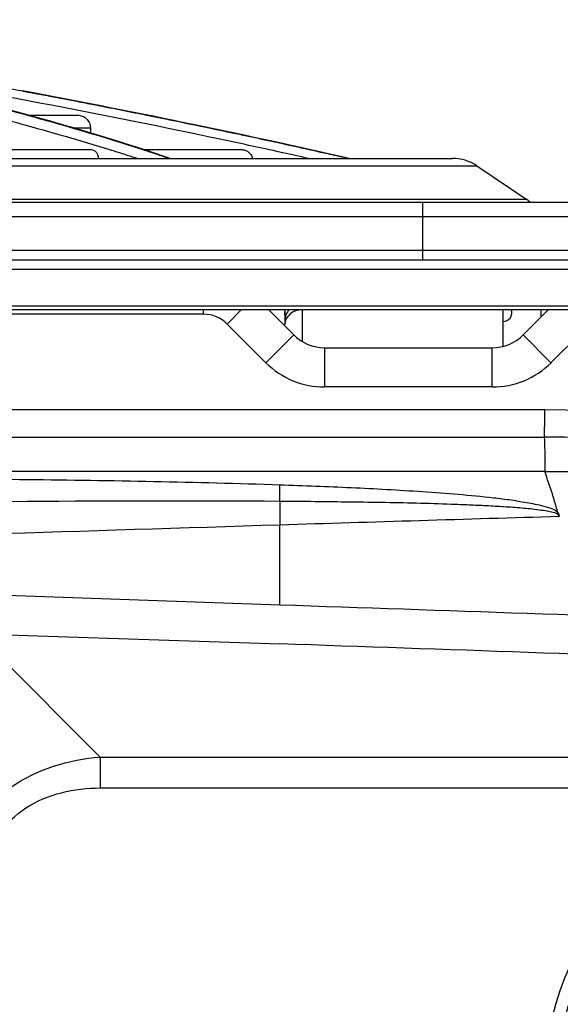
# Model space of a CAD drawing. Units: millimetres. Extents: x -2026 to 1814, y -759 to 1807.
# Drawn here: x 565 to 602, y 1340 to 1408 of the extents above; entities that cross this region are included whole.
import ezdxf

# ---------------------------------------------------------------- set-up
doc = ezdxf.new("R2010")
doc.units = ezdxf.units.MM
doc.header["$LTSCALE"] = 65.395
doc.layers.get('0').update_dxf_attribs({"linetype": 'CONTINUOUS'})
doc.layers.add('1_8', color=7, linetype='CONTINUOUS')

msp = doc.modelspace()

# ---------------------------------------------------------------- linework, layer by layer
at = {"linetype": 'Continuous'}
for p, q in [((565.397, 1402.548), (564.826, 1402.655)), ((566.92, 1400.54), (563.141, 1401.571)), ((565.4, 1400.955), (568.808, 1400.955)), ((570.417, 1399.516), (566.92, 1400.54)), ((568.496, 1400.078), (569.679, 1400.078)), ((569.679, 1400.078), (569.683, 1399.73)), ((573.633, 1398.498), (570.417, 1399.516)), ((549.917, 1398.596), (569.728, 1398.596)), ((573.323, 1398.596), (580.043, 1398.596)), ((305.026, 1397.985), (594.544, 1397.985)), ((575.13, 1397.985), (573.633, 1398.498)), ((397.322, 1397.472), (596.222, 1397.472)), ((596.222, 1397.472), (599.654, 1395.157)), ((599.654, 1395.157), (305.026, 1395.157)), ((305.026, 1394.985), (607.042, 1394.985)), ((592.506, 1390.985), (592.506, 1394.985)), ((473.809, 1393.985), (608.774, 1393.985)), ((473.259, 1391.685), (610.101, 1391.685)), ((672.026, 1390.985), (305.026, 1390.985)), ((305.026, 1390.385), (672.026, 1390.385)), ((305.026, 1387.867), (672.026, 1387.867)), ((305.026, 1387.596), (672.026, 1387.596)), ((577.455, 1387.285), (305.026, 1387.285)), ((577.455, 1387.285), (577.455, 1387.596)), ((580.066, 1387.596), (579.081, 1386.611)), ((581.914, 1387.596), (583.647, 1385.864)), ((599.404, 1385.864), (601.137, 1387.596)), ((579.081, 1386.611), (581.738, 1383.954)), ((601.313, 1383.954), (603.97, 1386.611)), ((581.738, 1383.954), (583.647, 1385.864)), ((599.404, 1385.864), (601.313, 1383.954)), ((585.768, 1384.985), (585.768, 1382.285)), ((585.768, 1384.985), (597.283, 1384.985)), ((597.283, 1382.285), (597.283, 1384.985)), ((597.283, 1382.285), (585.768, 1382.285)), ((307.768, 1380.728), (600.865, 1380.728)), ((307.768, 1378.842), (600.85, 1378.842)), ((600.884, 1376.485), (307.786, 1376.485)), ((600.884, 1376.486), (646.904, 1376.486)), ((582.701, 1374.452), (582.701, 1375.571)), ((582.701, 1374.452), (582.701, 1372.826)), ((582.701, 1367.304), (582.701, 1372.826)), ((561.872, 1365.341), (582.701, 1364.64)), ((570.35, 1356.864), (561.872, 1365.341)), ((570.35, 1356.864), (570.35, 1354.742)), ((570.35, 1356.864), (648.19, 1356.864)), ((570.35, 1354.742), (648.19, 1354.742))]:
    msp.add_line(p, q, dxfattribs=at)
msp.add_lwpolyline([(587.401, 1397.985), (584.531, 1398.641), (579.304, 1399.776), (573.851, 1400.902), (568.211, 1402.013), (565.397, 1402.548)], dxfattribs=at)
for centre, radius, start, end in [((594.544, 1394.985), 3, 56, 90), ((598.536, 1393.499), 2, 48.06328, 56), ((577.455, 1384.985), 2.3, 45, 90), ((585.768, 1387.985), 3, 225, 270), ((597.283, 1387.985), 3, 270, 315), ((585.768, 1387.985), 5.7, 225, 270), ((597.283, 1387.985), 5.7, 270, 315), ((578.282, -2577.769), 3956.675, 89.006774, 89.67319), ((200.899, -10029.849), 11403.545, 87.7401317, 88.0813241), ((-66.213, -17631.256), 19006.976, 87.8379721, 88.0434953), ((620.418, 1334.382), 19.577, 141.75633, 38.24367), ((620.418, 1334.382), 18.711, 141.75633, 38.24366)]:
    msp.add_arc(centre, radius, start, end, dxfattribs=at)
for points, knots in [([(536.096, 1407.513), (541.041, 1406.755), (550.631, 1405.217), (560.196, 1403.522), (564.826, 1402.655)], [0, 0, 0, 0, 0.515031, 1, 1, 1, 1]), ([(577.557, 1399.523), (573.241, 1400.429), (564.264, 1402.2), (555.254, 1403.794), (550.58, 1404.582)], [0, 0, 0, 0, 0.481962, 1, 1, 1, 1]), ([(556.955, 1403.106), (557.688, 1402.93), (560.498, 1402.246), (563.298, 1401.521), (565.36, 1400.955)], [0, 0, 0, 0, 0.260657, 1, 1, 1, 1]), ([(565.419, 1400.955), (564.754, 1401.137), (561.971, 1401.888), (559.173, 1402.589), (557.04, 1403.101)], [0, 0, 0, 0, 0.238993, 1, 1, 1, 1]), ([(587.429, 1397.985), (583.908, 1398.793), (576.577, 1400.383), (569.217, 1401.83), (565.397, 1402.548)], [0, 0, 0, 0, 0.481747, 1, 1, 1, 1]), ([(565.914, 1402.45), (566.041, 1402.426), (566.55, 1402.33), (567.059, 1402.233), (567.439, 1402.16)], [0, 0, 0, 0, 0.250779, 1, 1, 1, 1]), ([(567.439, 1402.16), (567.55, 1402.139), (567.99, 1402.055), (568.431, 1401.97), (568.761, 1401.906)], [0, 0, 0, 0, 0.250694, 1, 1, 1, 1]), ([(568.761, 1401.906), (569.15, 1401.831), (570.691, 1401.532), (572.231, 1401.227), (573.382, 1400.996)], [0, 0, 0, 0, 0.25257, 1, 1, 1, 1]), ([(562.701, 1400.955), (563.434, 1400.762), (566.211, 1400.017), (568.975, 1399.22), (570.998, 1398.596)], [0, 0, 0, 0, 0.263455, 1, 1, 1, 1]), ([(565.36, 1400.955), (566.061, 1400.763), (568.714, 1400.02), (571.352, 1399.224), (573.28, 1398.596)], [0, 0, 0, 0, 0.263831, 1, 1, 1, 1]), ([(573.312, 1398.596), (572.697, 1398.797), (570.081, 1399.633), (567.443, 1400.398), (565.419, 1400.955)], [0, 0, 0, 0, 0.235507, 1, 1, 1, 1]), ([(568.808, 1400.955), (568.916, 1400.955), (569.134, 1400.913), (569.418, 1400.732), (569.625, 1400.444), (569.678, 1400.203), (569.679, 1400.078)], [0, 0, 0, 0, 0.237801, 0.475337, 0.725538, 1, 1, 1, 1]), ([(573.382, 1400.996), (573.482, 1400.976), (573.881, 1400.895), (574.28, 1400.814), (574.579, 1400.754)], [0, 0, 0, 0, 0.250707, 1, 1, 1, 1]), ([(574.579, 1400.754), (574.937, 1400.681), (576.353, 1400.392), (577.768, 1400.098), (578.825, 1399.875)], [0, 0, 0, 0, 0.252651, 1, 1, 1, 1]), ([(584.633, 1397.985), (584.056, 1398.115), (581.7, 1398.641), (579.34, 1399.149), (577.557, 1399.523)], [0, 0, 0, 0, 0.245014, 1, 1, 1, 1]), ([(578.825, 1399.875), (578.94, 1399.851), (579.396, 1399.754), (579.852, 1399.658), (580.193, 1399.585)], [0, 0, 0, 0, 0.250909, 1, 1, 1, 1]), ([(580.193, 1399.585), (580.497, 1399.52), (581.701, 1399.261), (582.904, 1398.999), (583.803, 1398.8)], [0, 0, 0, 0, 0.252536, 1, 1, 1, 1]), ([(569.728, 1398.596), (569.789, 1398.596), (569.915, 1398.566), (570.072, 1398.435), (570.185, 1398.234), (570.22, 1398.073), (570.228, 1397.985)], [0, 0, 0, 0, 0.21115, 0.434074, 0.692356, 1, 1, 1, 1]), ([(570.998, 1398.596), (571.163, 1398.545), (571.81, 1398.345), (572.455, 1398.14), (572.936, 1397.985)], [0, 0, 0, 0, 0.253963, 1, 1, 1, 1]), ([(573.28, 1398.596), (573.436, 1398.546), (574.048, 1398.345), (574.659, 1398.14), (575.113, 1397.985)], [0, 0, 0, 0, 0.254057, 1, 1, 1, 1]), ([(575.133, 1397.985), (574.984, 1398.036), (574.378, 1398.243), (573.771, 1398.446), (573.312, 1398.596)], [0, 0, 0, 0, 0.245693, 1, 1, 1, 1]), ([(580.043, 1398.596), (580.128, 1398.596), (580.298, 1398.568), (580.528, 1398.444), (580.713, 1398.246), (580.79, 1398.076), (580.816, 1397.985)], [0, 0, 0, 0, 0.241144, 0.480491, 0.729912, 1, 1, 1, 1]), ([(583.803, 1398.8), (583.958, 1398.765), (584.575, 1398.628), (585.192, 1398.49), (585.654, 1398.386)], [0, 0, 0, 0, 0.251383, 1, 1, 1, 1]), ([(585.654, 1398.386), (585.802, 1398.353), (586.389, 1398.22), (586.976, 1398.086), (587.416, 1397.985)], [0, 0, 0, 0, 0.251367, 1, 1, 1, 1]), ([(600.865, 1380.728), (600.863, 1380.526), (600.858, 1379.897), (600.852, 1379.269), (600.85, 1378.842)], [0, 0, 0, 0, 0.321041, 1, 1, 1, 1]), ([(600.85, 1378.842), (600.874, 1378.538), (600.882, 1377.752), (600.887, 1376.967), (600.884, 1376.485)], [0, 0, 0, 0, 0.387675, 1, 1, 1, 1]), ([(601.875, 1373.387), (601.708, 1373.903), (601.428, 1374.952), (601.058, 1375.972), (600.884, 1376.485)], [0, 0, 0, 0, 0.499976, 1, 1, 1, 1]), ([(548.009, 1376.02), (553.792, 1376.02), (565.357, 1375.971), (576.921, 1375.767), (582.701, 1375.571)], [0, 0, 0, 0, 0.500002, 1, 1, 1, 1]), ([(582.701, 1375.571), (584.332, 1375.514), (586.78, 1375.423), (590.041, 1375.257), (592.486, 1375.109), (594.926, 1374.927), (596.964, 1374.732), (598.572, 1374.534), (599.818, 1374.327), (600.845, 1374.124), (601.899, 1373.758), (601.875, 1373.387)], [0, 0, 0, 0, 0.251407, 0.377111, 0.502815, 0.628518, 0.754219, 0.817069, 0.879916, 0.942739, 1, 1, 1, 1]), ([(582.701, 1374.452), (584.31, 1374.438), (586.724, 1374.414), (589.943, 1374.365), (592.356, 1374.316), (594.367, 1374.255), (595.975, 1374.188), (597.181, 1374.128), (598.384, 1374.057), (599.393, 1373.981), (600.183, 1373.9), (600.812, 1373.812), (601.278, 1373.735), (601.909, 1373.579), (601.845, 1373.407)], [0, 0, 0, 0, 0.250679, 0.376017, 0.501355, 0.626694, 0.689364, 0.752034, 0.814703, 0.87737, 0.908704, 0.940038, 0.971381, 1, 1, 1, 1]), ([(560.421, 1349.654), (560.776, 1350.678), (561.777, 1352.646), (564.911, 1355.713), (568.208, 1356.711), (570.349, 1356.864)], [0, 0, 0, 0, 0.251233, 0.502411, 1, 1, 1, 1]), ([(562.24, 1349.142), (562.479, 1349.991), (563.218, 1351.632), (565.804, 1354.143), (568.588, 1354.742), (570.35, 1354.742)], [0, 0, 0, 0, 0.250657, 0.499607, 1, 1, 1, 1])]:
    msp.add_open_spline(points, degree=3, knots=knots, dxfattribs=at)
for points in [[(564.967, 1402.629), (565.283, 1402.569), (565.598, 1402.51), (565.914, 1402.45)], [(600.865, 1380.728), (616.217, 1380.547), (631.57, 1380.275), (646.916, 1379.773)], [(547.999, 1374.253), (559.565, 1374.406), (571.133, 1374.528), (582.701, 1374.452)], [(582.701, 1372.826), (589.09, 1373.018), (595.478, 1373.224), (601.868, 1373.407)], [(502.737, 1370.299), (529.391, 1371.143), (556.046, 1371.983), (582.701, 1372.826)], [(582.701, 1367.302), (575.8, 1367.559), (568.897, 1367.774), (561.997, 1368.032)]]:
    msp.add_open_spline(points, degree=3, dxfattribs=at)
at = {"layer": '1_8', "linetype": 'Continuous'}
for p, q in [((583.026, 1387.596), (583.026, 1386.544)), ((584.226, 1387.583), (584.226, 1385.42)), ((598.026, 1385.083), (598.026, 1387.583)), ((600.646, 1387.106), (600.646, 1387.596))]:
    msp.add_line(p, q, dxfattribs=at)
for centre, radius, start, end in [((584.226, 1386.785), 1.2, 137.14475, 180), ((598.026, 1387.385), 0.6, 270, 21.2766)]:
    msp.add_arc(centre, radius, start, end, dxfattribs=at)
msp.add_open_spline([(583.026, 1387.267), (583.026, 1387.38), (583.048, 1387.495), (583.089, 1387.6)], degree=3, dxfattribs=at)
msp.add_open_spline([(584.226, 1387.583), (583.925, 1387.583), (583.324, 1387.397), (583.026, 1386.815), (583.026, 1386.544)], degree=3, knots=[0, 0, 0, 0, 0.525319, 1, 1, 1, 1], dxfattribs=at)

doc.saveas('drawing.dxf')
